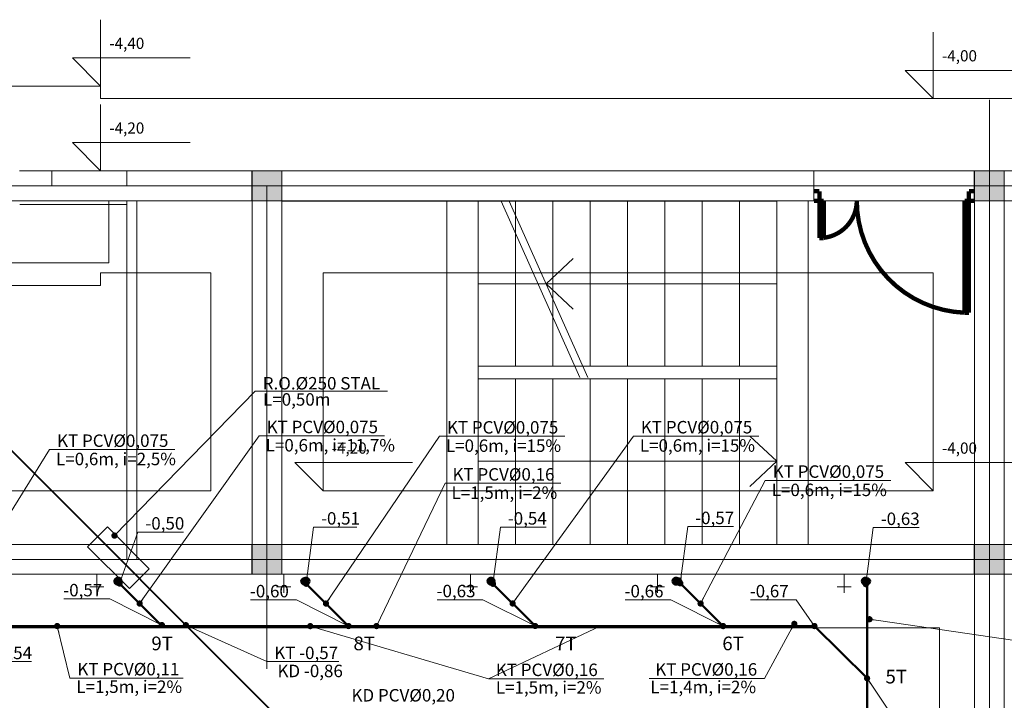
# Model space of a CAD drawing. Extents: x 22906 to 23553, y 42673 to 42842.
# Drawn here: x 22958 to 22966, y 42759 to 42764 of the extents above; entities that cross this region are included whole.
import ezdxf
from ezdxf.enums import TextEntityAlignment as Align

# ---------------------------------------------------------------- set-up
doc = ezdxf.new("R2010")
doc.units = 0
doc.header["$LTSCALE"] = 99.9
doc.header["$MEASUREMENT"] = 0
doc.linetypes.add('DASHDOT', pattern=[1, 0.5, -0.25, 0, -0.25])
doc.layers.get('0').update_dxf_attribs({"linetype": 'CONTINUOUS', "lineweight": 20})
for name, color, linetype, lineweight in [('0_KD', 86, 'CONTINUOUS', 40), ('0_KD_ODNOŚNIKI', 86, 'CONTINUOUS', 20), ('0_KD_OPIS', 86, 'CONTINUOUS', 25), ('0_KS_OPIS_PKT', 230, 'CONTINUOUS', 30), ('0_KS_TECHN_OPIS', 210, 'CONTINUOUS', 25), ('0_KS_TECHNOLOG', 210, 'CONTINUOUS', 50), ('0_KT_ODNOŚNIKI', 210, 'CONTINUOUS', 20), ('fundamenty', 7, 'CONTINUOUS', 15), ('Kanaliza.media', 150, 'CONTINUOUS', 60), ('linie widokowe', 252, 'CONTINUOUS', 13), ('MEDIA', 252, 'CONTINUOUS', 13), ('osie', 7, 'DASHDOT', 13), ('otwory strop nad parterem', 252, 'CONTINUOUS', 13), ('PODCIAGI.KON', 252, 'CONTINUOUS', 13), ('Schody', 252, 'CONTINUOUS', 13), ('STROPY.KON', 252, 'CONTINUOUS', 13), ('SŁUPY.KON', 252, 'CONTINUOUS', 13), ('ściany działowe', 252, 'CONTINUOUS', 13), ('ściany nośne', 252, 'CONTINUOUS', 13)]:
    doc.layers.add(name, color=color, linetype=linetype, lineweight=lineweight)
doc.styles.add('ARIALCE', font='ARIAL.TTF')
doc.styles.add('GENERATED_STYLE_2', font='ARIAL.TTF')
doc.styles.add('ROMANS', font='ARIAL.TTF')
doc.dimstyles.new('ODNOSNIKI', dxfattribs={"dimtxt": 0.18, "dimasz": 0.15, "dimexe": 0.15, "dimexo": 0, "dimgap": 0.1, "dimtad": 1, "dimdec": 3, "dimrnd": 0.01, "dimzin": 1, "dimtxsty": 'ROMANS', "dimblk": 'OBLIQUE', "dimcen": 0, "dimdle": 0.1, "dimclrd": 256, "dimclre": 256, "dimclrt": 256, "dimazin": 0, "dimtfac": 1, "dimtdec": 3, "dimtmove": 2, "dimatfit": 3, "dimfxl": 0, "dimtolj": 1, "dimlwd": -1, "dimlwe": -1, "dimarcsym": 0})

# ---------------------------------------------------------------- blocks, each defined once
blk = doc.blocks.new('_OBLIQUE')
at = {"color": 0, "linetype": 'ByBlock'}
blk.add_line((-0.5, -0.5), (0.5, 0.5), dxfattribs=at)
blk = doc.blocks.new('D1 niesymetryczne 70_137', base_point=(76552856.9, 22969465.5))
at = {"color": 0, "linetype": 'Continuous', "const_width": 35}
for points in [[(76553421.9, 22970364.9, 0.402866), (76552556.9, 22969465.5)], [(76552556.9, 22969465.5, 0.380365), (76552291.9, 22969763.5)]]:
    blk.add_lwpolyline(points, format="xyb", dxfattribs=at)
for points in [[(76553456.9, 22970365.5), (76553421.9, 22970365.5)], [(76553421.9, 22970365.5), (76553421.9, 22969465.5)], [(76553456.9, 22969465.5), (76553456.9, 22970365.5)], [(76552256.9, 22969465.5), (76552256.9, 22969765.5)], [(76552256.9, 22969765.5), (76552291.9, 22969765.5)], [(76552291.9, 22969765.5), (76552291.9, 22969465.5)], [(76552212.5, 22969465.5), (76552256.9, 22969465.5)], [(76552256.9, 22969465.5), (76552256.9, 22969389.3)], [(76552291.9, 22969465.5), (76552256.9, 22969465.5)], [(76553421.9, 22969465.5), (76553456.9, 22969465.5)], [(76553501.4, 22969465.5), (76553456.9, 22969465.5)], [(76553456.9, 22969465.5), (76553456.9, 22969389.3)], [(76552256.9, 22969389.3), (76552212.5, 22969389.3)], [(76553456.9, 22969389.3), (76553501.4, 22969389.3)]]:
    blk.add_lwpolyline(points, dxfattribs=at)

msp = doc.modelspace()

# ---------------------------------------------------------------- hatches: boundary and pattern name
at = {"layer": '0_KS_TECHNOLOG'}
for points in [[(22958.8671, 42759.7771, 1), (22958.8171, 42759.7771, 1)], [(22960.3671, 42759.7771, 1), (22960.3171, 42759.7771, 1)], [(22961.8671, 42759.7771, 1), (22961.8171, 42759.7771, 1)], [(22963.3671, 42759.7771, 1), (22963.3171, 42759.7771, 1)], [(22964.8845, 42759.7771, 1), (22964.8345, 42759.7771, 1)]]:
    msp.add_hatch(color=256, dxfattribs=at).paths.add_polyline_path(points, flags=0)
at = {"layer": 'fundamenty'}
for points in [[(22959.9223, 42762.833), (22960.1623, 42762.833), (22960.1623, 42763.073), (22959.9223, 42763.073)], [(22965.7223, 42762.833), (22965.9623, 42762.833), (22965.9623, 42763.073), (22965.7223, 42763.073)], [(22959.9223, 42759.833), (22960.1623, 42759.833), (22960.1623, 42760.073), (22959.9223, 42760.073)], [(22965.7223, 42759.833), (22965.9623, 42759.833), (22965.9623, 42760.073), (22965.7223, 42760.073)]]:
    msp.add_hatch(color=256, dxfattribs=at).paths.add_polyline_path(points, flags=0)
at = {"layer": 'Kanaliza.media', "lineweight": 100}
for points in [[(22958.8671, 42759.7771, 1), (22958.8171, 42759.7771, 1)], [(22958.8723, 42759.7781, 1), (22958.8223, 42759.7781, 1)], [(22960.3671, 42759.7771, 1), (22960.3171, 42759.7771, 1)], [(22960.375, 42759.7771, 1), (22960.325, 42759.7771, 1)], [(22960.3802, 42759.7781, 1), (22960.3302, 42759.7781, 1)], [(22961.8609, 42759.7771, 1), (22961.8109, 42759.7771, 1)], [(22961.8662, 42759.7781, 1), (22961.8162, 42759.7781, 1)], [(22961.8671, 42759.7771, 1), (22961.8171, 42759.7771, 1)], [(22963.3468, 42759.7771, 1), (22963.2968, 42759.7771, 1)], [(22963.3521, 42759.7781, 1), (22963.3021, 42759.7781, 1)], [(22963.3671, 42759.7771, 1), (22963.3171, 42759.7771, 1)], [(22964.8658, 42759.7771, 1), (22964.8158, 42759.7771, 1)], [(22964.8671, 42759.7771, 1), (22964.8171, 42759.7771, 1)], [(22964.871, 42759.7781, 1), (22964.821, 42759.7781, 1)]]:
    msp.add_hatch(color=256, dxfattribs=at).paths.add_polyline_path(points, flags=0)
at = {"layer": 'Kanaliza.media'}
for points in [[(22958.8723, 42759.7781, 1), (22958.8223, 42759.7781, 1)], [(22960.3802, 42759.7781, 1), (22960.3302, 42759.7781, 1)], [(22961.8662, 42759.7781, 1), (22961.8162, 42759.7781, 1)], [(22963.3521, 42759.7781, 1), (22963.3021, 42759.7781, 1)], [(22964.871, 42759.7781, 1), (22964.821, 42759.7781, 1)]]:
    msp.add_hatch(color=256, dxfattribs=at).paths.add_polyline_path(points, flags=0)

# ---------------------------------------------------------------- linework, layer by layer
at = {"layer": '0_KD'}
msp.add_line((22956.0581, 42762.7576), (22960.8339, 42757.9818), dxfattribs=at)
at = {"layer": '0_KD_OPIS'}
msp.add_lwpolyline([(22958.9385, 42759.7181), (22959.0976, 42759.8772), (22958.7615, 42760.2133), (22958.6024, 42760.0542)], close=True, dxfattribs=at)
at = {"layer": '0_KS_TECHNOLOG'}
for p, q in [((22958.8406, 42759.7772), (22959.2006, 42759.4175)), ((22960.3369, 42759.777), (22960.6969, 42759.4173)), ((22961.8325, 42759.7807), (22962.1955, 42759.418)), ((22963.3417, 42759.7798), (22963.7047, 42759.4171)), ((22964.8605, 42759.7602), (22964.8605, 42742.4946)), ((22956.7707, 42759.4173), (22964.4379, 42759.4173)), ((22964.4379, 42759.4173), (22964.8605, 42758.9978))]:
    msp.add_line(p, q, dxfattribs=at)
at = {"layer": '0_KS_TECHNOLOG', "linetype": 'Continuous'}
for centre, start, end in [((22958.8421, 42759.7771), 0, 180), ((22960.3421, 42759.7771), 0, 180), ((22961.8421, 42759.7771), 0, 180), ((22963.3421, 42759.7771), 0, 180), ((22964.8595, 42759.7771), 0, 180), ((22958.8421, 42759.7771), 180, 0), ((22960.3421, 42759.7771), 180, 0), ((22961.8421, 42759.7771), 180, 0), ((22963.3421, 42759.7771), 180, 0), ((22964.8595, 42759.7771), 180, 0)]:
    msp.add_arc(centre, 0.025, start, end, dxfattribs=at)
at = {"layer": '0_KT_ODNOŚNIKI'}
msp.add_line((22962.7173, 42759.4173), (22961.8197, 42758.994), dxfattribs=at)
at = {"layer": 'fundamenty'}
for p, q in [((22958.707, 42764.2863), (22958.707, 42763.753)), ((22965.3923, 42764.1863), (22965.3923, 42763.653)), ((22958.4806, 42763.9794), (22959.4257, 42763.9794)), ((22958.707, 42763.753), (22958.4806, 42763.9794)), ((22965.166, 42763.8794), (22966.111, 42763.8794)), ((22965.3923, 42763.653), (22965.166, 42763.8794)), ((22958.707, 42763.753), (22957.107, 42763.753)), ((22958.707, 42763.653), (22958.707, 42763.753)), ((22966.2923, 42763.653), (22958.707, 42763.653)), ((22958.707, 42763.6063), (22958.707, 42763.073)), ((22958.4806, 42763.2994), (22959.4257, 42763.2994)), ((22958.707, 42763.073), (22958.4806, 42763.2994)), ((22974.2212, 42763.073), (22958.057, 42763.073)), ((22959.9223, 42763.073), (22959.9223, 42762.833)), ((22960.1623, 42763.073), (22959.9223, 42763.073)), ((22960.1623, 42762.833), (22960.1623, 42763.073)), ((22965.7223, 42763.073), (22965.7223, 42762.833)), ((22965.9623, 42763.073), (22965.7223, 42763.073)), ((22965.9623, 42762.833), (22965.9623, 42763.073)), ((22958.057, 42762.833), (22959.9223, 42762.833)), ((22959.9223, 42762.833), (22959.9223, 42760.073)), ((22959.9223, 42762.833), (22960.1623, 42762.833)), ((22960.1623, 42762.833), (22965.7223, 42762.833)), ((22960.1623, 42760.073), (22960.1623, 42762.833)), ((22965.7223, 42762.833), (22965.7223, 42760.073)), ((22965.7223, 42762.833), (22965.9623, 42762.833)), ((22965.9623, 42762.833), (22974.2212, 42762.833)), ((22965.9623, 42760.073), (22965.9623, 42762.833)), ((22958.707, 42762.253), (22959.5923, 42762.253)), ((22958.707, 42762.153), (22958.707, 42762.253)), ((22959.5923, 42762.253), (22959.5923, 42760.503)), ((22960.4923, 42762.253), (22965.3923, 42762.253)), ((22960.4923, 42760.503), (22960.4923, 42762.253)), ((22965.3923, 42762.253), (22965.3923, 42760.503)), ((22957.107, 42762.153), (22958.707, 42762.153)), ((22960.4923, 42761.0363), (22960.4923, 42760.503)), ((22965.3923, 42761.0363), (22965.3923, 42760.503)), ((22960.266, 42760.7294), (22961.211, 42760.7294)), ((22960.4923, 42760.503), (22960.266, 42760.7294)), ((22965.166, 42760.7294), (22966.111, 42760.7294)), ((22965.3923, 42760.503), (22965.166, 42760.7294)), ((22959.5923, 42760.503), (22953.542, 42760.503)), ((22965.3923, 42760.503), (22960.4923, 42760.503)), ((22959.9223, 42760.073), (22946.522, 42760.073)), ((22959.9223, 42760.073), (22959.9223, 42759.833)), ((22960.1623, 42760.073), (22959.9223, 42760.073)), ((22965.7223, 42760.073), (22960.1623, 42760.073)), ((22960.1623, 42759.833), (22960.1623, 42760.073)), ((22965.7223, 42760.073), (22965.7223, 42759.833)), ((22965.9623, 42760.073), (22965.7223, 42760.073)), ((22974.2212, 42760.073), (22965.9623, 42760.073)), ((22965.9623, 42759.833), (22965.9623, 42760.073)), ((22953.662, 42759.833), (22965.7223, 42759.833)), ((22959.9223, 42759.833), (22960.1623, 42759.833)), ((22965.7223, 42759.833), (22965.7223, 42753.173)), ((22965.7223, 42759.833), (22965.9623, 42759.833)), ((22965.9623, 42759.833), (22974.2212, 42759.833)), ((22965.9623, 42744.733), (22965.9623, 42759.833)), ((22953.942, 42759.403), (22960.0423, 42759.403)), ((22960.0423, 42759.403), (22965.4423, 42759.403)), ((22965.4423, 42759.403), (22965.4423, 42753.253))]:
    msp.add_line(p, q, dxfattribs=at)
at = {"layer": 'Kanaliza.media'}
for centre, start, end in [((22958.8473, 42759.7781), 0, 180), ((22960.3552, 42759.7781), 0, 180), ((22961.8412, 42759.7781), 0, 180), ((22963.3271, 42759.7781), 0, 180), ((22964.846, 42759.7781), 0, 180), ((22958.8473, 42759.7781), 180, 0), ((22960.3552, 42759.7781), 180, 0), ((22961.8412, 42759.7781), 180, 0), ((22963.3271, 42759.7781), 180, 0), ((22964.846, 42759.7781), 180, 0)]:
    msp.add_arc(centre, 0.025, start, end, dxfattribs=at)
at = {"layer": 'linie widokowe'}
for p, q in [((22958.3163, 42763.073), (22958.9163, 42763.073)), ((22958.057, 42762.803), (22958.9163, 42762.803))]:
    msp.add_line(p, q, dxfattribs=at)
at = {"layer": 'MEDIA'}
for p, q in [((22958.6767, 42759.828), (22958.6767, 42759.6854)), ((22960.1767, 42759.828), (22960.1767, 42759.6854)), ((22961.6767, 42759.828), (22961.6767, 42759.6854)), ((22963.1767, 42759.828), (22963.1767, 42759.6854)), ((22964.6767, 42759.828), (22964.6767, 42759.6854)), ((22958.7336, 42759.7329), (22958.6199, 42759.7329)), ((22960.2336, 42759.7329), (22960.1199, 42759.7329)), ((22961.7336, 42759.7329), (22961.6199, 42759.7329)), ((22963.2336, 42759.7329), (22963.1199, 42759.7329)), ((22964.7336, 42759.7329), (22964.6199, 42759.7329))]:
    msp.add_line(p, q, dxfattribs=at)
for centre, start, end in [((22958.8421, 42759.7771), 0, 180), ((22960.3421, 42759.7771), 0, 180), ((22961.8421, 42759.7771), 0, 180), ((22963.3421, 42759.7771), 0, 180), ((22964.8421, 42759.7771), 0, 180), ((22958.8421, 42759.7771), 180, 0), ((22960.3421, 42759.7771), 180, 0), ((22961.8421, 42759.7771), 180, 0), ((22963.3421, 42759.7771), 180, 0), ((22964.8421, 42759.7771), 180, 0)]:
    msp.add_arc(centre, 0.025, start, end, dxfattribs=at)
at = {"layer": 'osie', "ltscale": 3}
for p, q in [((22965.8423, 42763.6417), (22965.8423, 42742.7898)), ((22939.7973, 42762.953), (22975.279, 42762.953)), ((22960.0423, 42762.953), (22960.0423, 42759.0749)), ((22965.8423, 42762.953), (22965.8423, 42759.0749)), ((22975.279, 42759.953), (22945.5694, 42759.953))]:
    msp.add_line(p, q, dxfattribs=at)
at = {"layer": 'otwory strop nad parterem'}
for p, q in [((22958.7723, 42762.833), (22955.977, 42762.833)), ((22958.7723, 42762.333), (22958.7723, 42762.833)), ((22958.7723, 42762.333), (22955.977, 42762.333))]:
    msp.add_line(p, q, dxfattribs=at)
at = {"layer": 'PODCIAGI.KON'}
for p, q in [((22955.947, 42760.073), (22959.9223, 42760.073)), ((22955.947, 42759.833), (22959.9223, 42759.833))]:
    msp.add_line(p, q, dxfattribs=at)
at = {"layer": 'Schody'}
for p, q in [((22960.1673, 42762.828), (22964.1373, 42762.828)), ((22961.7373, 42762.828), (22961.7373, 42760.078)), ((22962.5544, 42761.413), (22961.9231, 42762.828)), ((22962.6187, 42761.413), (22961.9874, 42762.828)), ((22962.0373, 42762.828), (22962.0373, 42761.503)), ((22962.3373, 42762.828), (22962.3373, 42761.503)), ((22962.6373, 42762.828), (22962.6373, 42761.503)), ((22962.9373, 42762.828), (22962.9373, 42761.503)), ((22963.2373, 42762.828), (22963.2373, 42761.503)), ((22963.5373, 42762.828), (22963.5373, 42761.503)), ((22963.8373, 42762.828), (22963.8373, 42761.503)), ((22964.1373, 42762.828), (22964.1373, 42760.078)), ((22962.5018, 42762.3683), (22962.283, 42762.1655)), ((22964.1373, 42762.1655), (22961.7373, 42762.1655)), ((22962.5018, 42761.9628), (22962.283, 42762.1655)), ((22961.7373, 42761.503), (22964.1373, 42761.503)), ((22961.7373, 42761.403), (22964.1373, 42761.403)), ((22962.0373, 42761.403), (22962.0373, 42760.078)), ((22962.3373, 42761.403), (22962.3373, 42760.078)), ((22962.6373, 42761.403), (22962.6373, 42760.078)), ((22962.9373, 42761.403), (22962.9373, 42760.078)), ((22963.2373, 42761.403), (22963.2373, 42760.078)), ((22963.5373, 42761.403), (22963.5373, 42760.078)), ((22963.8373, 42761.403), (22963.8373, 42760.078)), ((22963.9186, 42760.9433), (22964.1373, 42760.7405)), ((22961.7373, 42760.7405), (22964.1373, 42760.7405)), ((22963.9186, 42760.5378), (22964.1373, 42760.7405))]:
    msp.add_line(p, q, dxfattribs=at)
at = {"layer": 'STROPY.KON'}
for p, q in [((22961.4873, 42762.828), (22961.4873, 42760.073)), ((22964.3873, 42762.828), (22964.3873, 42760.073))]:
    msp.add_line(p, q, dxfattribs=at)
at = {"layer": 'SŁUPY.KON'}
for p, q in [((22959.9212, 42763.073), (22959.9212, 42762.833)), ((22960.1612, 42763.073), (22959.9212, 42763.073)), ((22960.1612, 42762.833), (22960.1612, 42763.073)), ((22965.7212, 42763.073), (22965.7212, 42762.833)), ((22965.9612, 42763.073), (22965.7212, 42763.073)), ((22965.9612, 42762.833), (22965.9612, 42763.073)), ((22959.9212, 42762.833), (22960.1612, 42762.833)), ((22965.7212, 42762.833), (22965.9612, 42762.833)), ((22959.9212, 42760.073), (22959.9212, 42759.833)), ((22960.1612, 42760.073), (22959.9212, 42760.073)), ((22960.1612, 42759.833), (22960.1612, 42760.073)), ((22965.7212, 42760.073), (22965.7212, 42759.833)), ((22965.9612, 42760.073), (22965.7212, 42760.073)), ((22965.9612, 42759.833), (22965.9612, 42760.073)), ((22959.9212, 42759.833), (22960.1612, 42759.833)), ((22965.7212, 42759.833), (22965.9612, 42759.833))]:
    msp.add_line(p, q, dxfattribs=at)
at = {"layer": 'ściany działowe'}
for p, q in [((22958.9163, 42762.833), (22958.9163, 42759.953)), ((22958.9963, 42759.953), (22958.9963, 42762.833)), ((22958.9163, 42759.953), (22955.947, 42759.953)), ((22959.9212, 42759.953), (22958.9963, 42759.953)), ((22955.947, 42759.833), (22959.9223, 42759.833))]:
    msp.add_line(p, q, dxfattribs=at)
at = {"layer": 'ściany nośne'}
for p, q in [((22958.3163, 42763.073), (22958.0558, 42763.073)), ((22958.3163, 42762.953), (22958.3163, 42763.073)), ((22958.9163, 42763.073), (22958.9163, 42762.953)), ((22964.4334, 42763.073), (22958.9163, 42763.073)), ((22964.4334, 42763.073), (22964.4334, 42762.833)), ((22967.5002, 42763.073), (22965.7223, 42763.073)), ((22965.7223, 42763.073), (22965.7223, 42762.833)), ((22958.9163, 42762.953), (22958.3163, 42762.953)), ((22958.0558, 42762.833), (22958.3163, 42762.833)), ((22958.3163, 42762.833), (22958.9163, 42762.833)), ((22958.9963, 42762.833), (22959.9223, 42762.833)), ((22959.9223, 42762.833), (22959.9223, 42760.073)), ((22960.1623, 42760.073), (22960.1623, 42762.833)), ((22960.1623, 42762.833), (22964.4334, 42762.833)), ((22965.7223, 42762.833), (22965.7223, 42760.073)), ((22965.9623, 42762.833), (22970.0718, 42762.833)), ((22959.9223, 42760.073), (22949.6773, 42760.073)), ((22965.7223, 42760.073), (22960.1623, 42760.073)), ((22949.6773, 42759.833), (22959.9223, 42759.833)), ((22959.9223, 42759.833), (22965.7223, 42759.833)), ((22965.7223, 42759.833), (22965.7223, 42757.7225))]:
    msp.add_line(p, q, dxfattribs=at)

# ---------------------------------------------------------------- block references
at = {"layer": 'ściany nośne', "extrusion": (0, 0, -1), "xscale": 0.001000000000203727, "yscale": 0.000999999996565748, "zscale": -0.001, "rotation": 180}
msp.add_blockref('D1 niesymetryczne 70_137', (-22965.0779, 42762.833), dxfattribs=at)

# ---------------------------------------------------------------- texts
at = {"layer": '0_KD_OPIS', "linetype": 'Continuous', "style": 'ROMANS'}
msp.add_text('L=0,50m', height=0.1, dxfattribs=at).set_placement((22960.5522, 42761.1871), align=Align.RIGHT)
at = {"layer": '0_KD_OPIS', "linetype": 'Continuous', "char_height": 0.1, "attachment_point": 4, "style": 'ROMANS'}
for s, insert in [('{\\fArial|b0|i0|c238|p34;R.O.%%C250 STAL}', (22960.0083, 42761.3669)), ('KD PCV%%C0,{\\fArial|b0|i0|c238|p34;20}', (22960.7208, 42758.8615))]:
    msp.add_mtext(s, dxfattribs=dict(at, insert=insert))
at = {"layer": '0_KD_OPIS', "insert": (22960.6515, 42759.044), "char_height": 0.1, "attachment_point": 6, "style": 'ARIALCE'}
msp.add_mtext('KD -0,86', dxfattribs=at)
at = {"layer": '0_KS_OPIS_PKT', "style": 'ARIALCE'}
for s, p in [('9T', (22959.2874, 42759.2229)), ('8T', (22960.9097, 42759.2229)), ('7T', (22962.5285, 42759.2229)), ('6T', (22963.8714, 42759.2229)), ('5T', (22965.1815, 42758.9566))]:
    msp.add_text(s, height=0.11, dxfattribs=at).set_placement(p, align=Align.RIGHT)
at = {"layer": '0_KS_TECHN_OPIS', "linetype": 'Continuous', "style": 'ROMANS'}
for s, p in [('L=0,6m, i=11,7%', (22960.0321, 42760.8192)), ('L=0,6m, i=15%', (22961.4792, 42760.8159)), ('L=0,6m, i=15%', (22963.0364, 42760.8174)), ('L=0,6m, i=2,5%', (22958.3491, 42760.7089)), ('L=1,5m, i=2%', (22961.5242, 42760.4384)), ('L=0,6m, i=15%', (22964.0954, 42760.4609)), ('L=1,5m, i=2%', (22958.5123, 42758.8804)), ('L=1,5m, i=2%', (22961.8799, 42758.8748)), ('L=1,4m, i=2%', (22963.1209, 42758.8783))]:
    msp.add_text(s, height=0.1, dxfattribs=at).set_placement(p)
at = {"layer": '0_KS_TECHN_OPIS', "linetype": 'Continuous', "char_height": 0.1, "style": 'ROMANS'}
for s, insert, attachment_point in [('KT PCV%%C0,{\\fArial|b0|i0|c238|p34;075}', (22960.0397, 42761.0162), 4), ('KT PCV%%C0,{\\fArial|b0|i0|c238|p34;075}', (22961.4869, 42761.0129), 4), ('KT PCV%%C0,{\\fArial|b0|i0|c238|p34;075}', (22963.0441, 42761.0144), 4), ('KT PCV%%C0,{\\fArial|b0|i0|c238|p34;075}', (22958.3567, 42760.9059), 4), ('KT PCV%%C0,{\\fArial|b0|i0|c238|p34;16}', (22961.5319, 42760.6353), 4), ('KT PCV%%C0,{\\fArial|b0|i0|c238|p34;075}', (22964.1031, 42760.6578), 4), ('{\\fArial|b0|i0|c238|p34;-0,50}', (22959.0661, 42760.2418), 4), ('{\\fArial|b0|i0|c238|p34;-0,51}', (22960.4766, 42760.2822), 4), ('{\\fArial|b0|i0|c238|p34;-0,54}', (22961.9762, 42760.2819), 4), ('{\\fArial|b0|i0|c238|p34;-0,57}', (22963.4806, 42760.2858), 4), ('{\\fArial|b0|i0|c238|p34;-0,63}', (22964.9704, 42760.2788), 4), ('{\\fArial|b0|i0|c238|p34;-0,57}', (22958.7196, 42759.706), 6), ('{\\fArial|b0|i0|c238|p34;-0,60}', (22960.2181, 42759.6979), 6), ('{\\fArial|b0|i0|c238|p34;-0,63}', (22961.7167, 42759.6986), 6), ('{\\fArial|b0|i0|c238|p34;-0,66}', (22963.2259, 42759.6977), 6), ('{\\fArial|b0|i0|c238|p34;-0,67}', (22964.2312, 42759.6979), 6), ('{\\fArial|b0|i0|c238|p34;-0,54}', (22957.8438, 42759.2016), 4), ('KT -0,{\\fArial|b0|i0|c238|p34;57}', (22960.1006, 42759.2021), 4), ('KT PCV%%C0,{\\fArial|b0|i0|c238|p34;11}', (22958.5203, 42759.0714), 4), ('KT PCV%%C0,{\\fArial|b0|i0|c238|p34;16}', (22961.8797, 42759.0658), 4), ('KT PCV%%C0,{\\fArial|b0|i0|c238|p34;16}', (22963.9782, 42759.0692), 6)]:
    msp.add_mtext(s, dxfattribs=dict(at, insert=insert, attachment_point=attachment_point))
at = {"layer": 'fundamenty', "style": 'GENERATED_STYLE_2'}
for s, p in [('-4,40', (22958.7764, 42764.0514)), ('-4,00', (22965.4618, 42763.9514)), ('-4,20', (22958.7764, 42763.3714)), ('-4,20', (22960.5618, 42760.8014)), ('-4,00', (22965.4618, 42760.8014))]:
    msp.add_text(s, height=0.09, dxfattribs=at).set_placement(p)

# ---------------------------------------------------------------- leaders
at = {"layer": '0_KD_ODNOŚNIKI', "annotation_type": 0, "has_hookline": 1, "hookline_direction": 0, "text_width": 1.0012}
msp.add_leader([(22958.818, 42760.1438), (22959.9483, 42761.303), (22959.9983, 42761.303)], dimstyle='ODNOSNIKI', override={"dimtxt": 1, "dimasz": 0.05, "dimgap": 0.01, "dimldrblk": 'Dot'}, dxfattribs=at)
at = {"layer": '0_KD_ODNOŚNIKI', "color": 7, "annotation_type": 0, "has_hookline": 1, "hookline_direction": 0, "text_width": 0.5192}
msp.add_leader([(22959.3913, 42759.4244), (22960.0406, 42759.132), (22960.0906, 42759.132)], dimstyle='ODNOSNIKI', override={"dimtxt": 1, "dimasz": 0.05, "dimgap": 0.01, "dimclrd": 7, "dimldrblk": 'Dot'}, dxfattribs=at)
at = {"layer": '0_KT_ODNOŚNIKI', "annotation_type": 0, "has_hookline": 1}
for points, hookline_direction, text_width in [([(22959.0198, 42759.5982), (22959.9797, 42760.9444), (22960.0297, 42760.9444)], 0, 0.947), ([(22960.516, 42759.598), (22961.4269, 42760.9412), (22961.4769, 42760.9412)], 0, 0.947), ([(22962.0147, 42759.5987), (22962.9841, 42760.9427), (22963.0341, 42760.9427)], 0, 0.947), ([(22957.5279, 42759.598), (22958.2967, 42760.8342), (22958.3467, 42760.8342)], 0, 0.947), ([(22963.5239, 42759.5978), (22964.0431, 42760.5861), (22964.0931, 42760.5861)], 0, 0.947), ([(22960.9213, 42759.4173), (22961.4719, 42760.5636), (22961.5219, 42760.5636)], 0, 0.8685), ([(22960.3569, 42759.757), (22960.4166, 42760.2121), (22960.4666, 42760.2121)], 0, 0.2883), ([(22961.8566, 42759.7567), (22961.9162, 42760.2118), (22961.9662, 42760.2118)], 0, 0.3072), ([(22963.3609, 42759.7606), (22963.4206, 42760.2157), (22963.4706, 42760.2157)], 0, 0.3076), ([(22964.8508, 42759.7536), (22964.9104, 42760.2087), (22964.9604, 42760.2087)], 0, 0.3076), ([(22958.8591, 42759.7588), (22959.0061, 42760.1717), (22959.0561, 42760.1717)], 0, 0.3073), ([(22959.1984, 42759.4254), (22958.7796, 42759.6359), (22958.7296, 42759.6359)], 1, 0.3076), ([(22960.6969, 42759.4173), (22960.2781, 42759.6278), (22960.2281, 42759.6278)], 1, 0.3073), ([(22962.1955, 42759.418), (22961.7767, 42759.6285), (22961.7267, 42759.6285)], 1, 0.3076), ([(22963.7047, 42759.4171), (22963.2859, 42759.6276), (22963.2359, 42759.6276)], 1, 0.3076), ([(22964.4379, 42759.4173), (22964.2912, 42759.6278), (22964.2412, 42759.6278)], 1, 0.3076), ([(22964.8799, 42759.4723), (22966.6719, 42759.2108)], 0, 0.947), ([(22957.7066, 42759.411), (22957.7838, 42759.1315), (22957.8338, 42759.1315)], 0, 0.3072), ([(22958.3584, 42759.4173), (22958.4603, 42758.9996), (22958.5103, 42758.9996)], 0, 0.8492), ([(22960.39, 42759.4169), (22961.8197, 42758.994), (22961.8697, 42758.994)], 0, 0.8685), ([(22964.2763, 42759.4348), (22964.0382, 42758.9975), (22963.9882, 42758.9975)], 1, 0.8685), ([(22964.8605, 42758.9978), (22965.116, 42758.6197), (22965.166, 42758.6197)], 0, 0.3078)]:
    msp.add_leader(points, dimstyle='ODNOSNIKI', override={"dimtxt": 1, "dimasz": 0.05, "dimgap": 0.01, "dimldrblk": 'Dot'}, dxfattribs=dict(at, hookline_direction=hookline_direction, text_width=text_width))

doc.saveas('drawing.dxf')
